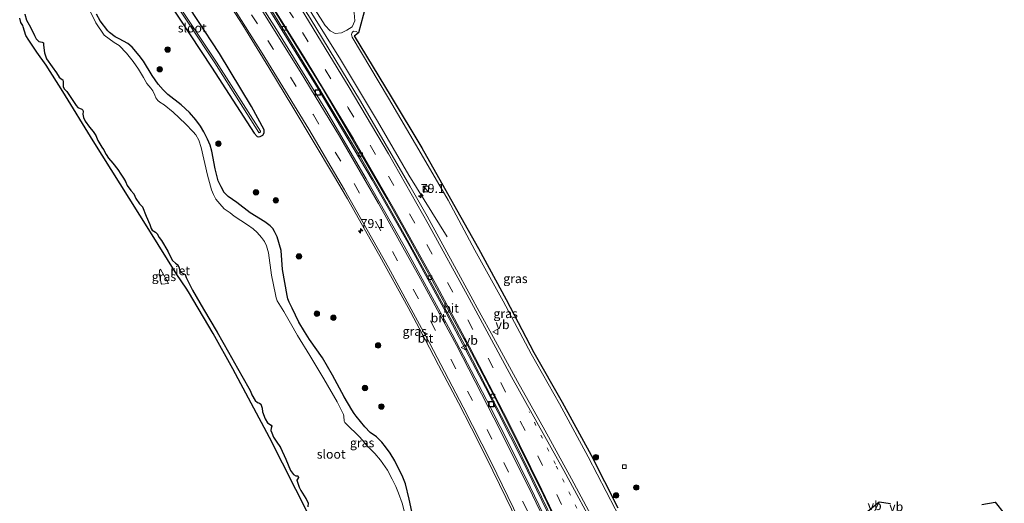
# Model space of a CAD drawing. Units: metres. Extents: x 31616 to 40000, y 387500 to 393752.
# Drawn here: x 32956 to 33229, y 392965 to 393099 of the extents above; entities that cross this region are included whole.
import ezdxf
from ezdxf.enums import TextEntityAlignment as Align

# ---------------------------------------------------------------- set-up
doc = ezdxf.new("R2010")
doc.units = ezdxf.units.M
doc.linetypes.add('VW-1-3_STREEP', pattern=[4, 1, -3])
doc.linetypes.add('VW-3-9_STREEP', pattern=[12, 3, -9])
doc.layers.get('0').update_dxf_attribs({"lineweight": 25})
for name, color, linetype, lineweight in [('B-ME-AM-KILOMETR-S-B1', 7, 'Continuous', 18), ('B-ME-BV-GELEIDECONSTRUCTIE-GELEIDERAIL-L-B1', 213, 'BV-GELEIDERAIL', 18), ('B-ME-GR-BOOM-S-B1', 93, 'Continuous', 18), ('B-ME-GW-INSTEEKWATERGANG-L-B1', 10, 'Continuous', 25), ('B-ME-GW-KRUINLIJN-L-B1', 93, 'Continuous', 18), ('B-ME-GW-TEENLIJN-L-B1', 93, 'Continuous', 18), ('B-ME-IE-GRASLAND-GV-B6', 93, 'Continuous', 18), ('B-ME-IE-INRICHTINGSELEMENT-S-B1', 253, 'Continuous', 18), ('B-ME-IE-RIET-GV-B6', 10, 'Continuous', 25), ('B-ME-KG-KADASTRAAL-OPNAMEDTMGRENS-L-B1', 10, 'Continuous', 25), ('B-ME-OG-WATER-GV-B6', 153, 'Continuous', 18), ('B-ME-VH-VERH_SOORT-BITUMEN-GV-B6', 8, 'IE-TERREINAFSCHEIDING-NATUURLIJK-HOUTWAL', 18), ('B-ME-VV-KOLK-S-B1', 8, 'Continuous', 18), ('B-ME-VW-MARKERING-13STREEP-045-L-B1', 255, 'VW-1-3_STREEP', 18), ('B-ME-VW-MARKERING-39STREEP-015-L-B1', 255, 'VW-3-9_STREEP', 18), ('B-ME-VW-MARKERING-STREEP-015-L-B1', 7, 'Continuous', 18), ('B-ME-VW-MEUBILAIR_WEGMEUBILAIR-VERKEERSBORD-S-B1', 8, 'Continuous', 18)]:
    doc.layers.add(name, color=color, linetype=linetype, lineweight=lineweight)
doc.styles.add('NLCS-ISO', font='NLCS-ISO.TTF')
doc.linetypes.add('BV-GELEIDERAIL', pattern='A,10,-3,[108,NLCS.SHX,S=1,R=0,X=0,Y=0],-3', length=16)
doc.linetypes.add('IE-TERREINAFSCHEIDING-NATUURLIJK-HOUTWAL', pattern='A,7,-1.5,[67,NLCS.SHX,S=0.75,R=45,X=0,Y=0],-1.5,7,-1.5,[70,NLCS.SHX,S=0.75,R=0,X=0,Y=0],-1.5', length=20)

# ---------------------------------------------------------------- blocks, each defined once
blk = doc.blocks.new('kast')
blk.add_line((-0.75, -0.75), (0.75, 0.75))
blk.add_lwpolyline([(-0.75, 0.75), (0.75, 0.75), (0.75, -0.75), (-0.75, -0.75)], close=True)
blk = doc.blocks.new('put')
for p, q in [((0.75, 0.75), (-0.75, 0.75)), ((-0.75, 0.75), (-0.75, -0.75)), ((0.75, -0.75), (0.75, 0.75)), ((-0.75, -0.75), (0.75, -0.75))]:
    blk.add_line(p, q)
blk.add_lwpolyline([(-0.625, 0.625), (0.625, 0.625), (0.625, -0.625), (-0.625, -0.625)], close=True)
blk = doc.blocks.new('verkeersbord')
for p, q in [((0, 0.75), (-0.75, -0.625)), ((0.75, -0.625), (0, 0.75)), ((-0.75, -0.625), (0.75, -0.625))]:
    blk.add_line(p, q)
blk = doc.blocks.new('boom')
blk.add_hatch(color=256).paths.add_polyline_path([(-0.75, 0, 1), (0.75, 0, 1)])
blk.add_circle((0, 0), 0.75)
blk = doc.blocks.new('hecto')
for p, q in [((0, 0.625), (-0.625, 0)), ((0, -0.625), (0, 0.625)), ((-0.625, 0), (0.625, 0)), ((0.625, 0), (0, -0.625))]:
    blk.add_line(p, q)
blk = doc.blocks.new('kolk')
blk.add_lwpolyline([(-0.5, -0.5), (0.5, -0.5), (0.5, 0.5), (-0.5, 0.5)], close=True)

msp = doc.modelspace()

# ---------------------------------------------------------------- linework, layer by layer
at = {"layer": 'B-ME-BV-GELEIDECONSTRUCTIE-GELEIDERAIL-L-B1'}
for points in [[(32996.8042, 393162.0754, 1.1907), (32998.8104, 393159.268, 1.155), (33009.331, 393143.891, 0.915), (33020.3154, 393127.223, 0.9837), (33033.2164, 393106.9695, 0.9466), (33045.113, 393087.748, 0.858), (33055.364, 393070.626, 0.804), (33064.064, 393055.653, 0.711), (33074.6604, 393038.5158, 0.0586)], [(32989.2344, 393156.0502, 1.0992), (32998.2233, 393143.0366, 1.0509), (33014.6539, 393118.4205, 0.8827), (33025.5707, 393101.3536, 0.7693), (33038.9749, 393079.5855, 0.6761), (33053.8817, 393054.3615, 0.6057), (33063.7915, 393036.9077, 0.5774), (33074.3163, 393017.6303, 0.575), (33085.4045, 392996.5331, 0.5665), (33095.7045, 392976.2242, 0.5792), (33104.8581, 392957.2872, 0.6006), (33115.5378, 392934.3166, 0.5998), (33124.9886, 392912.8922, 0.5822), (33132.6613, 392894.7984, 0.5918), (33140.9189, 392874.4702, 0.5796), (33143.0417, 392869.0021, 0.5816)]]:
    msp.add_polyline3d(points, dxfattribs=at)
at = {"layer": 'B-ME-GW-INSTEEKWATERGANG-L-B1'}
for points in [[(32994.609, 393107.961, -0.841), (33009.339, 393085.641, -0.86), (33021.2007, 393067.3382, -0.7643), (33022.0316, 393066.3613, -0.8131), (33022.3871, 393066.2619, -0.8131), (33022.861, 393066.3425, -0.8131), (33023.5709, 393066.7727, -0.7667), (33023.9278, 393067.3989, -0.7434), (33023.9141, 393068.1952, -0.7047), (33020.4016, 393074.7051, -0.5267), (33011.592, 393089.415, -0.425), (32999.214, 393108.366, -0.414)], [(33065.6751, 392958.8209, -1.057), (33064.184, 392965.672, -1.0647), (33063.1034, 392969.9694, -1.0802), (33062.394, 392971.8293, -1.0647), (33060.1468, 392976.3365, -1.0647), (33058.8597, 392978.5065, -1.026), (33057.6102, 392980.2504, -0.9486), (33056.609, 392981.4968, -0.9331), (33055.07, 392983.0215, -1.0183), (33053.3869, 392984.1863, -1.0415), (33051.8334, 392985.815, -1.0802), (33049.4544, 392988.7411, -1.0647), (33048.886, 392989.5255, -1.0725), (33048.2333, 392990.5451, -1.0725), (33046.18, 392994.1138, -1.0879), (33042.9428, 393000.1031, -1.0802), (33040.0896, 393004.8953, -1.026), (33036.5429, 393010.0144, -1.0492), (33035.1032, 393012.2167, -1.0879), (33033.5286, 393014.8541, -1.0957), (33031.765, 393018.6984, -1.0957), (33030.8929, 393020.3479, -1.0802), (33030.5206, 393021.311, -1.057), (33030.2899, 393022.2396, -1.0415), (33029.052, 393029.4099, -1.0415), (33028.6317, 393034.713, -1.0105), (33027.5462, 393038.5425, -0.9951), (33026.8476, 393040.0275, -0.9873), (33026.3434, 393040.8581, -0.9873), (33025.6294, 393041.5806, -0.9796), (33024.125, 393042.7238, -1.0105), (33020.0325, 393045.1433, -1.0492), (33016.3893, 393048.047, -1.026), (33013.9921, 393049.7317, -1.0338), (33012.9014, 393050.8594, -1.0338), (33012.008, 393052.3629, -1.026), (33011.2292, 393054.0293, -1.0338), (33010.3228, 393057.4335, -1.0183), (33009.4341, 393062.3083, -1.0105), (33008.9575, 393063.9545, -1.0338), (33008.2375, 393065.6661, -1.0802), (33007.1962, 393067.6417, -1.1034), (33006.2803, 393069.2028, -1.0647), (33005.0039, 393070.9697, -1.0802), (33003.285, 393073.0447, -1.0492), (33000.9513, 393075.1861, -1.0647), (32997.2089, 393078.0055, -1.0647), (32995.9254, 393079.3152, -1.0957), (32994.5287, 393080.9181, -1.0957), (32992.8618, 393083.3352, -1.0957), (32990.4631, 393087.3208, -1.1034), (32989.3023, 393088.8682, -1.1421), (32987.3301, 393091.1473, -1.1344), (32986.1866, 393092.1409, -1.1344), (32983.7641, 393093.4637, -1.1266), (32982.6064, 393094.0664, -1.1266), (32981.0815, 393095.2281, -1.1344), (32980.6076, 393095.6989, -1.1421), (32978.5172, 393098.5008, -1.1421), (32977.4303, 393100.2763, -1.0957)]]:
    msp.add_polyline3d(points, dxfattribs=at)
at = {"layer": 'B-ME-GW-KRUINLIJN-L-B1'}
msp.add_polyline3d([(33133.623, 392938.853, -0.278), (33128.321, 392949.318, -0.231), (33121.289, 392963.045, -0.283), (33113.788, 392977.432, -0.322), (33105.824, 392992.213, -0.404), (33097.996, 393006.005, -0.387), (33090.212, 393020.679, -0.354), (33082.409, 393034.833, -0.299), (33074.948, 393048.697, -0.31), (33066.836, 393062.651, -0.258), (33058.442, 393077, -0.247), (33048.357, 393093.921, -0.137), (33048.194, 393094.702, -0.087), (33048.315, 393095.263, -0.112), (33048.736, 393095.589, -0.106), (33049.441, 393095.503, -0.087), (33050.087, 393095.114, -0.099)], dxfattribs=at)
at = {"layer": 'B-ME-GW-TEENLIJN-L-B1'}
msp.add_polyline3d([(32997.688, 393162.779, 0.45), (32999.088, 393160.796, 0.443), (33011.825, 393142.421, 0.314), (33023.404, 393124.842, 0.236), (33035.361, 393105.951, 0.089), (33040.917, 393097.134, 0.03), (33042.243, 393095.681, 0.024), (33043.64, 393095, 0.002), (33045.38, 393095.168, -0.005), (33046.867, 393095.889, -0.004), (33048.392, 393096.799, -0.071), (33049.12, 393098.463, -0.014), (33048.894, 393100.7, -0.066), (33048.105, 393102.63, -0.089), (33036.258, 393121.845, -0.052), (33023.838, 393141.211, -0.004)], dxfattribs=at)
at = {"layer": 'B-ME-IE-GRASLAND-GV-B6'}
for points in [[(33097.718, 392969.162, -0.044), (33092.146, 392980.424, -0.014), (33086.674, 392991.354, -0.088), (33075.114, 393013.405, -0.046), (33062.812, 393036.05, -0.063), (33052.282, 393054.592, 0.013), (33041.014, 393073.732, 0.069), (33027.386, 393096.103, 0.129), (33017.379, 393111.884, 0.212)], [(32999.214, 393108.366, -0.414), (33011.592, 393089.415, -0.425), (33020.4016, 393074.7051, -0.5267), (33023.9141, 393068.1952, -0.7047), (33023.9278, 393067.3989, -0.7434), (33023.5709, 393066.7727, -0.7667), (33022.861, 393066.3425, -0.8131), (33022.3871, 393066.2619, -0.8131), (33022.0316, 393066.3613, -0.8131), (33021.2007, 393067.3382, -0.7643), (33009.339, 393085.641, -0.86), (32994.609, 393107.961, -0.841)], [(32994.609, 393107.961, -0.841), (33009.339, 393085.641, -0.86), (33021.2007, 393067.3382, -0.7643), (33022.0316, 393066.3613, -0.8131), (33022.3871, 393066.2619, -0.8131), (33022.861, 393066.3425, -0.8131), (33023.5709, 393066.7727, -0.7667), (33023.9278, 393067.3989, -0.7434), (33023.9141, 393068.1952, -0.7047), (33020.4016, 393074.7051, -0.5267), (33011.592, 393089.415, -0.425), (32999.214, 393108.366, -0.414)], [(32996.021, 393108.348, -1.487), (33010.275, 393086.849, -1.471), (33022.4455, 393067.5057, -1.396), (33022.5814, 393067.4222, -1.4007), (33022.7858, 393067.5132, -1.4031), (33022.9426, 393067.6837, -1.407), (33022.9419, 393067.8316, -1.41), (33010.7151, 393086.9989, -1.454), (32996.3228, 393108.7496, -1.497)], [(33011.325, 393107.795, 0.074), (33018.001, 393097.263, -0.017), (33025.288, 393085.49, -0.056), (33031.94, 393074.552, -0.174), (33043.169, 393055.664, -0.248), (33047.049, 393049.026, -0.186), (33053.317, 393037.833, -0.327), (33056.046, 393033.135, -0.183), (33063.933, 393018.933, -0.138), (33068.538, 393010.182, -0.229), (33072.279, 393002.932, -0.273), (33077.83, 392992.442, -0.26), (33081.486, 392985.379, -0.199), (33085.636, 392977.187, -0.2), (33091.001, 392966.216, -0.217), (33097.133, 392953.441, -0.219)], [(33048.894, 393100.7, -0.066), (33049.12, 393098.463, -0.014), (33048.392, 393096.799, -0.071), (33046.867, 393095.889, -0.004), (33045.38, 393095.168, -0.005), (33043.64, 393095, 0.002), (33042.243, 393095.681, 0.024), (33040.917, 393097.134, 0.03), (33035.361, 393105.951, 0.089)], [(33035.361, 393105.951, 0.089), (33040.917, 393097.134, 0.03), (33042.243, 393095.681, 0.024), (33043.64, 393095, 0.002), (33045.38, 393095.168, -0.005), (33046.867, 393095.889, -0.004), (33048.392, 393096.799, -0.071), (33049.12, 393098.463, -0.014), (33048.894, 393100.7, -0.066)], [(33064.3649, 392956.4256, -1.8), (33062.2548, 392964.5864, -1.8), (33061.2475, 392967.4244, -1.8), (33060.4721, 392969.2327, -1.8), (33059.4862, 392971.2873, -1.8), (33058.112, 392973.7229, -1.8), (33056.1881, 392976.5308, -1.8), (33054.6299, 392978.4022, -1.8), (33052.4592, 392980.6508, -1.8), (33051.7947, 392981.3273, -1.8), (33051.2914, 392981.9842, -1.8), (33050.1848, 392983.2337, -1.8), (33049.1912, 392984.2463, -1.8), (33047.9227, 392985.431, -1.8), (33046.2953, 392987.0191, -1.8), (33046.1394, 392987.3322, -1.8), (33046.0579, 392988.779, -1.8), (33045.9442, 392989.224, -1.8), (33044.1746, 392992.6916, -1.8), (33040.4693, 392999.1448, -1.8), (33036.6013, 393005.5667, -1.8), (33033.1852, 393011.1306, -1.8), (33031.2443, 393014.5821, -1.8), (33029.4445, 393017.7683, -1.8), (33027.5861, 393020.7292, -1.8), (33027.2479, 393021.6032, -1.8), (33027.0874, 393022.4893, -1.8), (33025.9894, 393027.8636, -1.8), (33025.1173, 393034.0751, -1.8), (33024.5904, 393036.0097, -1.8), (33024.0233, 393037.1939, -1.8), (33023.181, 393038.3754, -1.8), (33021.9887, 393039.7366, -1.8), (33020.8669, 393040.7345, -1.8), (33019.2878, 393041.8857, -1.8), (33015.6628, 393044.2157, -1.8), (33014.5658, 393045.2016, -1.8), (33012.9074, 393046.3261, -1.8), (33011.6459, 393047.6964, -1.8), (33010.5972, 393048.956, -1.8), (33009.8921, 393050.271, -1.8), (33009.3754, 393051.5437, -1.8), (33008.2328, 393055.6097, -1.8), (33006.5269, 393063.3362, -1.8), (33005.815, 393065.3251, -1.8), (33004.9952, 393066.826, -1.8), (33004.2929, 393067.6914, -1.8), (33002.0981, 393069.8711, -1.8), (32998.756, 393073.1506, -1.8), (32996.1798, 393075.1494, -1.8), (32995.0198, 393075.9092, -1.8), (32994.4572, 393076.4022, -1.8), (32993.8785, 393077.0946, -1.8), (32993.6262, 393077.8447, -1.8), (32993.057, 393079.0397, -1.8), (32992.4817, 393079.7722, -1.8), (32991.4279, 393081.0871, -1.8), (32990.5211, 393082.7174, -1.8), (32989.0863, 393085.0107, -1.8), (32987.5944, 393087.1634, -1.8), (32985.7462, 393089.5284, -1.8), (32983.7698, 393091.6548, -1.8), (32982.3587, 393092.4615, -1.8), (32980.9509, 393093.4546, -1.8), (32979.5848, 393094.523, -1.8), (32977.319, 393097.943, -1.8), (32974.696, 393103.165, -1.8)], [(33052.024, 393102.365, 0.161), (33050.087, 393095.114, -0.099), (33049.441, 393095.503, -0.087), (33048.736, 393095.589, -0.106), (33048.315, 393095.263, -0.112), (33048.194, 393094.702, -0.087), (33048.357, 393093.921, -0.137), (33058.442, 393077, -0.247), (33066.836, 393062.651, -0.258), (33074.948, 393048.697, -0.31), (33082.409, 393034.833, -0.299), (33090.212, 393020.679, -0.354), (33097.996, 393006.005, -0.387), (33105.824, 392992.213, -0.404), (33113.788, 392977.432, -0.322), (33121.289, 392963.045, -0.283)], [(32977.4303, 393100.2763, -1.0957), (32978.5172, 393098.5008, -1.1421), (32980.6076, 393095.6989, -1.1421), (32981.0815, 393095.2281, -1.1344), (32982.6064, 393094.0664, -1.1266), (32983.7641, 393093.4637, -1.1266), (32986.1866, 393092.1409, -1.1344), (32987.3301, 393091.1473, -1.1344), (32989.3023, 393088.8682, -1.1421), (32990.4631, 393087.3208, -1.1034), (32992.8618, 393083.3352, -1.0957), (32994.5287, 393080.9181, -1.0957), (32995.9254, 393079.3152, -1.0957), (32997.2089, 393078.0055, -1.0647), (33000.9513, 393075.1861, -1.0647), (33003.285, 393073.0447, -1.0492), (33005.0039, 393070.9697, -1.0802), (33006.2803, 393069.2028, -1.0647), (33007.1962, 393067.6417, -1.1034), (33008.2375, 393065.6661, -1.0802), (33008.9575, 393063.9545, -1.0338), (33009.4341, 393062.3083, -1.0105), (33010.3228, 393057.4335, -1.0183), (33011.2292, 393054.0293, -1.0338), (33012.008, 393052.3629, -1.026), (33012.9014, 393050.8594, -1.0338), (33013.9921, 393049.7317, -1.0338), (33016.3893, 393048.047, -1.026), (33020.0325, 393045.1433, -1.0492), (33024.125, 393042.7238, -1.0105), (33025.6294, 393041.5806, -0.9796), (33026.3434, 393040.8581, -0.9873), (33026.8476, 393040.0275, -0.9873), (33027.5462, 393038.5425, -0.9951), (33028.6317, 393034.713, -1.0105), (33029.052, 393029.4099, -1.0415), (33030.2899, 393022.2396, -1.0415), (33030.5206, 393021.311, -1.057), (33030.8929, 393020.3479, -1.0802), (33031.765, 393018.6984, -1.0957), (33033.5286, 393014.8541, -1.0957), (33035.1032, 393012.2167, -1.0879), (33036.5429, 393010.0144, -1.0492), (33040.0896, 393004.8953, -1.026), (33042.9428, 393000.1031, -1.0802), (33046.18, 392994.1138, -1.0879), (33048.2333, 392990.5451, -1.0725), (33048.886, 392989.5255, -1.0725), (33049.4544, 392988.7411, -1.0647), (33051.8334, 392985.815, -1.0802), (33053.3869, 392984.1863, -1.0415), (33055.07, 392983.0215, -1.0183), (33056.609, 392981.4968, -0.9331), (33057.6102, 392980.2504, -0.9486), (33058.8597, 392978.5065, -1.026), (33060.1468, 392976.3365, -1.0647), (33062.394, 392971.8293, -1.0647), (33063.1034, 392969.9694, -1.0802), (33064.184, 392965.672, -1.0647), (33065.6751, 392958.8209, -1.057)], [(33065.6751, 392958.8209, -1.057), (33064.184, 392965.672, -1.0647), (33063.1034, 392969.9694, -1.0802), (33062.394, 392971.8293, -1.0647), (33060.1468, 392976.3365, -1.0647), (33058.8597, 392978.5065, -1.026), (33057.6102, 392980.2504, -0.9486), (33056.609, 392981.4968, -0.9331), (33055.07, 392983.0215, -1.0183), (33053.3869, 392984.1863, -1.0415), (33051.8334, 392985.815, -1.0802), (33049.4544, 392988.7411, -1.0647), (33048.886, 392989.5255, -1.0725), (33048.2333, 392990.5451, -1.0725), (33046.18, 392994.1138, -1.0879), (33042.9428, 393000.1031, -1.0802), (33040.0896, 393004.8953, -1.026), (33036.5429, 393010.0144, -1.0492), (33035.1032, 393012.2167, -1.0879), (33033.5286, 393014.8541, -1.0957), (33031.765, 393018.6984, -1.0957), (33030.8929, 393020.3479, -1.0802), (33030.5206, 393021.311, -1.057), (33030.2899, 393022.2396, -1.0415), (33029.052, 393029.4099, -1.0415), (33028.6317, 393034.713, -1.0105), (33027.5462, 393038.5425, -0.9951), (33026.8476, 393040.0275, -0.9873), (33026.3434, 393040.8581, -0.9873), (33025.6294, 393041.5806, -0.9796), (33024.125, 393042.7238, -1.0105), (33020.0325, 393045.1433, -1.0492), (33016.3893, 393048.047, -1.026), (33013.9921, 393049.7317, -1.0338), (33012.9014, 393050.8594, -1.0338), (33012.008, 393052.3629, -1.026), (33011.2292, 393054.0293, -1.0338), (33010.3228, 393057.4335, -1.0183), (33009.4341, 393062.3083, -1.0105), (33008.9575, 393063.9545, -1.0338), (33008.2375, 393065.6661, -1.0802), (33007.1962, 393067.6417, -1.1034), (33006.2803, 393069.2028, -1.0647), (33005.0039, 393070.9697, -1.0802), (33003.285, 393073.0447, -1.0492), (33000.9513, 393075.1861, -1.0647), (32997.2089, 393078.0055, -1.0647), (32995.9254, 393079.3152, -1.0957), (32994.5287, 393080.9181, -1.0957), (32992.8618, 393083.3352, -1.0957), (32990.4631, 393087.3208, -1.1034), (32989.3023, 393088.8682, -1.1421), (32987.3301, 393091.1473, -1.1344), (32986.1866, 393092.1409, -1.1344), (32983.7641, 393093.4637, -1.1266), (32982.6064, 393094.0664, -1.1266), (32981.0815, 393095.2281, -1.1344), (32980.6076, 393095.6989, -1.1421), (32978.5172, 393098.5008, -1.1421), (32977.4303, 393100.2763, -1.0957)], [(33025.844, 393101.665, 0.171), (33038.395, 393081.083, -0.017), (33050.701, 393060.657, 0.008), (33057.539, 393048.621, 0.009), (33061.862, 393040.959, -0.087), (33070.167, 393025.954, -0.115), (33077.336, 393012.762, -0.102), (33079.851, 393007.87, -0.078), (33087.225, 392993.657, -0.107), (33093.633, 392981.125, -0.118), (33100.862, 392966.389, -0.101), (33107.666, 392952.255, -0.102)], [(33116.581, 392957.581, 0.192), (33109.178, 392971.387, 0.173), (33101.781, 392984.843, 0.132), (33094.228, 392998.347, 0.109), (33086.975, 393011.616, 0.096), (33084.161, 393016.8, 0.103), (33077.336, 393029.379, 0.112), (33069.124, 393044.262, 0.099), (33064.321, 393052.722, 0.119), (33050.647, 393076.215, 0.157), (33036.677, 393099.213, 0.182)], [(33121.289, 392963.045, -0.283), (33113.788, 392977.432, -0.322), (33105.824, 392992.213, -0.404), (33097.996, 393006.005, -0.387), (33090.212, 393020.679, -0.354), (33082.409, 393034.833, -0.299), (33074.948, 393048.697, -0.31), (33066.836, 393062.651, -0.258), (33058.442, 393077, -0.247), (33048.357, 393093.921, -0.137), (33048.194, 393094.702, -0.087), (33048.315, 393095.263, -0.112), (33048.736, 393095.589, -0.106), (33049.441, 393095.503, -0.087), (33050.087, 393095.114, -0.099)], [(33050.087, 393095.114, -0.099), (33049.148, 393094.423, -0.407), (33048.948, 393094.267, -0.431), (33059.156, 393077.423, -0.583), (33067.65, 393063.213, -0.613), (33075.668, 393049.09, -0.665), (33083.347, 393035.302, -0.692), (33091.083, 393021.095, -0.729), (33098.773, 393006.401, -0.72), (33106.601, 392992.652, -0.835), (33114.621, 392977.928, -0.799), (33122.057, 392963.341, -0.642)], [(32997.461, 393025.6136, -0.8374), (32995.593, 393025.424, -0.7933), (32995.413, 393025.581, -0.7933), (32995.009, 393027.544, -0.8182), (32994.866, 393027.893, -0.7886), (32994.945, 393028.991, -0.8365), (32994.906, 393029.2, -0.8365), (32995.2217, 393029.5707, -0.8445), (32997.461, 393025.6136, -0.8374)], [(33103.772, 392956.627, -0.024), (33097.718, 392969.162, -0.044)], [(33187.304, 392959.064, -0.008), (33194.523, 392964.976, -0.212), (33192.446, 392960.831, -0.059), (33192.241, 392960.411, -0.046), (33191.919, 392959.927, -0.042), (33191.564, 392959.61, -0.035), (33191.147, 392959.487, -0.025), (33187.304, 392959.064, -0.008)]]:
    msp.add_polyline3d(points, dxfattribs=at)
at = {"layer": 'B-ME-IE-RIET-GV-B6'}
for points in [[(32957.613, 393100.2859, -1.8), (32958.0431, 393098.6475, -1.8), (32959.1736, 393096.7342, -1.8), (32960.2377, 393094.4085, -1.8), (32960.7544, 393093.4846, -1.8), (32961.4508, 393092.7362, -1.8), (32962.3459, 393092.589, -1.8), (32962.7227, 393092.3864, -1.8), (32962.7868, 393091.6786, -1.8), (32963.0496, 393089.5971, -1.8), (32963.5999, 393087.9482, -1.8), (32965.2094, 393085.7114, -1.8), (32966.3356, 393083.9942, -1.8), (32967.0621, 393082.8296, -1.8), (32967.6791, 393082.3753, -1.8), (32968.1214, 393082.0672, -1.8), (32968.2535, 393081.502, -1.8), (32968.2388, 393080.1263, -1.8), (32968.5579, 393079.4961, -1.8), (32969.2713, 393078.8635, -1.8), (32971.8126, 393075.0124, -1.8), (32972.2741, 393074.4604, -1.8), (32973.3652, 393073.9405, -1.8), (32973.6745, 393073.6797, -1.8), (32973.7492, 393073.2947, -1.8), (32973.6495, 393072.5608, -1.8), (32973.8249, 393071.627, -1.8), (32974.3498, 393070.6316, -1.8), (32975.562, 393068.9929, -1.8), (32976.509, 393067.7361, -1.8), (32977.3052, 393066.647, -1.8), (32977.8205, 393065.2952, -1.8), (32978.9054, 393063.3843, -1.8), (32979.4348, 393062.7723, -1.8), (32980.1435, 393061.3512, -1.8), (32980.7886, 393060.3453, -1.8), (32982.0276, 393059.0044, -1.8), (32983.3441, 393057.234, -1.8), (32984.194, 393055.8683, -1.8), (32984.9722, 393054.8432, -1.8), (32985.4746, 393053.8772, -1.8), (32985.9878, 393052.7388, -1.8), (32987.0055, 393051.3494, -1.8), (32987.7942, 393050.4445, -1.8), (32988.3911, 393049.1648, -1.8), (32989.3888, 393047.704, -1.8), (32990.2046, 393046.8043, -1.8), (32991.238, 393044.2307, -1.8), (32992.2589, 393041.9248, -1.8), (32992.6372, 393040.8728, -1.8), (32992.9005, 393040.3274, -1.8), (32993.7792, 393039.8001, -1.8), (32994.2792, 393039.3681, -1.8), (32994.8309, 393038.3216, -1.8), (32995.4966, 393037.4997, -1.8), (32997.2241, 393034.5093, -1.8), (32998.0916, 393032.8207, -1.8), (32998.5132, 393031.9515, -1.8), (32999.3883, 393031.1815, -1.8), (32999.9707, 393030.7317, -1.8), (33000.4067, 393029.9048, -1.8), (33000.4668, 393029.275, -1.8), (33000.8046, 393028.6934, -1.8), (33001.5262, 393028.3381, -1.8), (33002.0024, 393028.0872, -1.8), (33002.3431, 393027.2586, -1.8), (33004.1139, 393023.7252, -1.8), (33007.124, 393018.486, -1.8), (33010.9219, 393012.1068, -1.8), (33014.0974, 393006.536, -1.8), (33016.5735, 393002.0569, -1.8), (33019.6662, 392996.5657, -1.8), (33020.2114, 392995.72, -1.8), (33020.5017, 392994.679, -1.8), (33021.4919, 392993.0696, -1.8), (33022.1444, 392992.5145, -1.8), (33022.7074, 392992.336, -1.8), (33022.9864, 392992.114, -1.8), (33023.4265, 392990.9668, -1.8), (33023.4962, 392989.9903, -1.8), (33024.2278, 392987.9711, -1.8), (33024.8709, 392986.8798, -1.8), (33025.9333, 392986.2405, -1.8), (33026.1056, 392985.9586, -1.8), (33025.8852, 392985.4381, -1.8), (33025.7732, 392984.7922, -1.8), (33026.0703, 392984.0956, -1.8), (33026.5014, 392982.9073, -1.8), (33027.2755, 392981.8076, -1.8), (33028.4421, 392980.0127, -1.8), (33029.9951, 392976.8522, -1.8), (33031.2987, 392973.6436, -1.8), (33032.1291, 392972.5434, -1.8), (33032.7756, 392972.2235, -1.8), (33033.2496, 392972.1572, -1.8), (33033.5205, 392971.7143, -1.8), (33033.1619, 392971.2684, -1.8), (33032.971, 392970.9448, -1.8), (33033.1622, 392970.4191, -1.8), (33033.6567, 392969.018, -1.8), (33034.1224, 392968.1177, -1.8), (33035.5375, 392965.9375, -1.8), (33036.1241, 392964.6722, -1.8), (33036.0741, 392963.6164, -1.8)], [(33036.347, 392961.2502, -1.8), (33025.4602, 392982.8727, -1.8), (33015.2901, 393001.8715, -1.8), (33009.7854, 393011.6638, -1.8), (33002.9837, 393023.2414, -1.8), (33002.3396, 393024.2419, -1.8), (32999.7321, 393028.0858, -1.8), (32991.949, 393040.576, -1.8), (32984.0235, 393053.1905, -1.8), (32976.5409, 393065.2044, -1.8), (32968.1476, 393078.8305, -1.8), (32963.4936, 393086.1207, -1.8), (32960.936, 393089.7942, -1.8), (32958.6611, 393093.0836, -1.8), (32957.8968, 393094.4434, -1.8), (32957.4595, 393095.5965, -1.8), (32957.1276, 393096.815, -1.8), (32956.9921, 393097.1657, -1.8), (32956.434, 393098.0422, -1.8), (32956.1595, 393099.255, -1.8)]]:
    msp.add_polyline3d(points, dxfattribs=at)
at = {"layer": 'B-ME-KG-KADASTRAAL-OPNAMEDTMGRENS-L-B1'}
for points in [[(33052.024, 393102.365, 0.161), (33050.087, 393095.114, -0.099), (33049.148, 393094.423, -0.407), (33048.948, 393094.267, -0.431), (33059.156, 393077.423, -0.583), (33067.65, 393063.213, -0.613), (33075.668, 393049.09, -0.665), (33083.347, 393035.302, -0.692), (33091.083, 393021.095, -0.729), (33098.773, 393006.401, -0.72), (33106.601, 392992.652, -0.835), (33114.621, 392977.928, -0.799), (33122.057, 392963.341, -0.642)], [(33052.024, 393102.365, 0.161), (33050.087, 393095.114, -0.099), (33049.148, 393094.423, -0.407), (33048.948, 393094.267, -0.431), (33059.156, 393077.423, -0.583), (33067.65, 393063.213, -0.613), (33075.668, 393049.09, -0.665), (33083.347, 393035.302, -0.692), (33091.083, 393021.095, -0.729), (33098.773, 393006.401, -0.72), (33106.601, 392992.652, -0.835), (33114.621, 392977.928, -0.799), (33122.057, 392963.341, -0.642)], [(33036.347, 392961.2502, -1.8), (33025.4602, 392982.8727, -1.8), (33015.2901, 393001.8715, -1.8), (33009.7854, 393011.6638, -1.8), (33002.9837, 393023.2414, -1.8), (33002.3396, 393024.2419, -1.8), (32999.7321, 393028.0858, -1.8), (32991.949, 393040.576, -1.8), (32984.0235, 393053.1905, -1.8), (32976.5409, 393065.2044, -1.8), (32968.1476, 393078.8305, -1.8), (32963.4936, 393086.1207, -1.8), (32960.936, 393089.7942, -1.8), (32958.6611, 393093.0836, -1.8), (32957.8968, 393094.4434, -1.8), (32957.4595, 393095.5965, -1.8), (32957.1276, 393096.815, -1.8), (32956.9921, 393097.1657, -1.8), (32956.434, 393098.0422, -1.8), (32956.1595, 393099.255, -1.8)], [(33036.347, 392961.2502, -1.8), (33025.4602, 392982.8727, -1.8), (33015.2901, 393001.8715, -1.8), (33009.7854, 393011.6638, -1.8), (33002.9837, 393023.2414, -1.8), (33002.3396, 393024.2419, -1.8), (32999.7321, 393028.0858, -1.8), (32991.949, 393040.576, -1.8), (32984.0235, 393053.1905, -1.8), (32976.5409, 393065.2044, -1.8), (32968.1476, 393078.8305, -1.8), (32963.4936, 393086.1207, -1.8), (32960.936, 393089.7942, -1.8), (32958.6611, 393093.0836, -1.8), (32957.8968, 393094.4434, -1.8), (32957.4595, 393095.5965, -1.8), (32957.1276, 393096.815, -1.8), (32956.9921, 393097.1657, -1.8), (32956.434, 393098.0422, -1.8), (32956.1595, 393099.255, -1.8)], [(33187.304, 392959.064, -0.008), (33194.523, 392964.976, -0.212), (33197.642, 392964.544, -0.172)], [(33187.304, 392959.064, -0.008), (33194.523, 392964.976, -0.212), (33197.642, 392964.544, -0.172)], [(33222.958, 392964.221, -0.07), (33226.685, 392964.889, -0.019), (33229.206, 392961.768, 0.058)], [(33222.958, 392964.221, -0.07), (33226.685, 392964.889, -0.019), (33229.206, 392961.768, 0.058)]]:
    msp.add_polyline3d(points, dxfattribs=at)
at = {"layer": 'B-ME-OG-WATER-GV-B6'}
for points in [[(32985.018, 393125.295, -1.597), (32996.3228, 393108.7496, -1.497), (33010.7151, 393086.9989, -1.454), (33022.9419, 393067.8316, -1.41), (33022.9426, 393067.6837, -1.407), (33022.7858, 393067.5132, -1.4031), (33022.5814, 393067.4222, -1.4007), (33022.4455, 393067.5057, -1.396), (33010.275, 393086.849, -1.471), (32996.021, 393108.348, -1.487), (32984.572, 393125.049, -1.607), (32985.018, 393125.295, -1.597)], [(32974.696, 393103.165, -1.8), (32977.319, 393097.943, -1.8), (32979.5848, 393094.523, -1.8), (32980.9509, 393093.4546, -1.8), (32982.3587, 393092.4615, -1.8), (32983.7698, 393091.6548, -1.8), (32985.7462, 393089.5284, -1.8), (32987.5944, 393087.1634, -1.8), (32989.0863, 393085.0107, -1.8), (32990.5211, 393082.7174, -1.8), (32991.4279, 393081.0871, -1.8), (32992.4817, 393079.7722, -1.8), (32993.057, 393079.0397, -1.8), (32993.6262, 393077.8447, -1.8), (32993.8785, 393077.0946, -1.8), (32994.4572, 393076.4022, -1.8), (32995.0198, 393075.9092, -1.8), (32996.1798, 393075.1494, -1.8), (32998.756, 393073.1506, -1.8), (33002.0981, 393069.8711, -1.8), (33004.2929, 393067.6914, -1.8), (33004.9952, 393066.826, -1.8), (33005.815, 393065.3251, -1.8), (33006.5269, 393063.3362, -1.8), (33008.2328, 393055.6097, -1.8), (33009.3754, 393051.5437, -1.8), (33009.8921, 393050.271, -1.8), (33010.5972, 393048.956, -1.8), (33011.6459, 393047.6964, -1.8), (33012.9074, 393046.3261, -1.8), (33014.5658, 393045.2016, -1.8), (33015.6628, 393044.2157, -1.8), (33019.2878, 393041.8857, -1.8), (33020.8669, 393040.7345, -1.8), (33021.9887, 393039.7366, -1.8), (33023.181, 393038.3754, -1.8), (33024.0233, 393037.1939, -1.8), (33024.5904, 393036.0097, -1.8), (33025.1173, 393034.0751, -1.8), (33025.9894, 393027.8636, -1.8), (33027.0874, 393022.4893, -1.8), (33027.2479, 393021.6032, -1.8), (33027.5861, 393020.7292, -1.8), (33029.4445, 393017.7683, -1.8), (33031.2443, 393014.5821, -1.8), (33033.1852, 393011.1306, -1.8), (33036.6013, 393005.5667, -1.8), (33040.4693, 392999.1448, -1.8), (33044.1746, 392992.6916, -1.8), (33045.9442, 392989.224, -1.8), (33046.0579, 392988.779, -1.8), (33046.1394, 392987.3322, -1.8), (33046.2953, 392987.0191, -1.8), (33047.9227, 392985.431, -1.8), (33049.1912, 392984.2463, -1.8), (33050.1848, 392983.2337, -1.8), (33051.2914, 392981.9842, -1.8), (33051.7947, 392981.3273, -1.8), (33052.4592, 392980.6508, -1.8), (33054.6299, 392978.4022, -1.8), (33056.1881, 392976.5308, -1.8), (33058.112, 392973.7229, -1.8), (33059.4862, 392971.2873, -1.8), (33060.4721, 392969.2327, -1.8), (33061.2475, 392967.4244, -1.8), (33062.2548, 392964.5864, -1.8), (33064.3649, 392956.4256, -1.8)], [(33036.0741, 392963.6164, -1.8), (33036.1241, 392964.6722, -1.8), (33035.5375, 392965.9375, -1.8), (33034.1224, 392968.1177, -1.8), (33033.6567, 392969.018, -1.8), (33033.1622, 392970.4191, -1.8), (33032.971, 392970.9448, -1.8), (33033.1619, 392971.2684, -1.8), (33033.5205, 392971.7143, -1.8), (33033.2496, 392972.1572, -1.8), (33032.7756, 392972.2235, -1.8), (33032.1291, 392972.5434, -1.8), (33031.2987, 392973.6436, -1.8), (33029.9951, 392976.8522, -1.8), (33028.4421, 392980.0127, -1.8), (33027.2755, 392981.8076, -1.8), (33026.5014, 392982.9073, -1.8), (33026.0703, 392984.0956, -1.8), (33025.7732, 392984.7922, -1.8), (33025.8852, 392985.4381, -1.8), (33026.1056, 392985.9586, -1.8), (33025.9333, 392986.2405, -1.8), (33024.8709, 392986.8798, -1.8), (33024.2278, 392987.9711, -1.8), (33023.4962, 392989.9903, -1.8), (33023.4265, 392990.9668, -1.8), (33022.9864, 392992.114, -1.8), (33022.7074, 392992.336, -1.8), (33022.1444, 392992.5145, -1.8), (33021.4919, 392993.0696, -1.8), (33020.5017, 392994.679, -1.8), (33020.2114, 392995.72, -1.8), (33019.6662, 392996.5657, -1.8), (33016.5735, 393002.0569, -1.8), (33014.0974, 393006.536, -1.8), (33010.9219, 393012.1068, -1.8), (33007.124, 393018.486, -1.8), (33004.1139, 393023.7252, -1.8), (33002.3431, 393027.2586, -1.8), (33002.0024, 393028.0872, -1.8), (33001.5262, 393028.3381, -1.8), (33000.8046, 393028.6934, -1.8), (33000.4668, 393029.275, -1.8), (33000.4067, 393029.9048, -1.8), (32999.9707, 393030.7317, -1.8), (32999.3883, 393031.1815, -1.8), (32998.5132, 393031.9515, -1.8), (32998.0916, 393032.8207, -1.8), (32997.2241, 393034.5093, -1.8), (32995.4966, 393037.4997, -1.8), (32994.8309, 393038.3216, -1.8), (32994.2792, 393039.3681, -1.8), (32993.7792, 393039.8001, -1.8), (32992.9005, 393040.3274, -1.8), (32992.6372, 393040.8728, -1.8), (32992.2589, 393041.9248, -1.8), (32991.238, 393044.2307, -1.8), (32990.2046, 393046.8043, -1.8), (32989.3888, 393047.704, -1.8), (32988.3911, 393049.1648, -1.8), (32987.7942, 393050.4445, -1.8), (32987.0055, 393051.3494, -1.8), (32985.9878, 393052.7388, -1.8), (32985.4746, 393053.8772, -1.8), (32984.9722, 393054.8432, -1.8), (32984.194, 393055.8683, -1.8), (32983.3441, 393057.234, -1.8), (32982.0276, 393059.0044, -1.8), (32980.7886, 393060.3453, -1.8), (32980.1435, 393061.3512, -1.8), (32979.4348, 393062.7723, -1.8), (32978.9054, 393063.3843, -1.8), (32977.8205, 393065.2952, -1.8), (32977.3052, 393066.647, -1.8), (32976.509, 393067.7361, -1.8), (32975.562, 393068.9929, -1.8), (32974.3498, 393070.6316, -1.8), (32973.8249, 393071.627, -1.8), (32973.6495, 393072.5608, -1.8), (32973.7492, 393073.2947, -1.8), (32973.6745, 393073.6797, -1.8), (32973.3652, 393073.9405, -1.8), (32972.2741, 393074.4604, -1.8), (32971.8126, 393075.0124, -1.8), (32969.2713, 393078.8635, -1.8), (32968.5579, 393079.4961, -1.8), (32968.2388, 393080.1263, -1.8), (32968.2535, 393081.502, -1.8), (32968.1214, 393082.0672, -1.8), (32967.6791, 393082.3753, -1.8), (32967.0621, 393082.8296, -1.8), (32966.3356, 393083.9942, -1.8), (32965.2094, 393085.7114, -1.8), (32963.5999, 393087.9482, -1.8), (32963.0496, 393089.5971, -1.8), (32962.7868, 393091.6786, -1.8), (32962.7227, 393092.3864, -1.8), (32962.3459, 393092.589, -1.8), (32961.4508, 393092.7362, -1.8), (32960.7544, 393093.4846, -1.8), (32960.2377, 393094.4085, -1.8), (32959.1736, 393096.7342, -1.8), (32958.0431, 393098.6475, -1.8), (32957.613, 393100.2859, -1.8)]]:
    msp.add_polyline3d(points, dxfattribs=at)
at = {"layer": 'B-ME-VH-VERH_SOORT-BITUMEN-GV-B6'}
for points in [[(33108.27, 392952.467, -0.064), (33101.403, 392966.809, -0.07), (33094.192, 392981.448, -0.082), (33087.703, 392994.268, -0.087), (33080.429, 393008.261, -0.08), (33077.846, 393013.031, -0.094), (33070.565, 393026.53, -0.085), (33062.507, 393041.099, -0.075), (33057.948, 393049.127, -0.072), (33050.96, 393061.304, -0.032), (33040.096, 393079.787, 0.063), (33025.985, 393102.588, 0.168), (33011.634, 393124.615, 0.252), (32997.613, 393145.601, 0.376), (32989.902, 393156.582, 0.415), (32995.658, 393161.163, 0.641), (33006.546, 393145.557, 0.525), (33020.215, 393125.111, 0.393), (33036.677, 393099.213, 0.182), (33050.647, 393076.215, 0.157), (33064.321, 393052.722, 0.119), (33069.124, 393044.262, 0.099), (33077.336, 393029.379, 0.112), (33084.161, 393016.8, 0.103)], [(33017.379, 393111.884, 0.212), (33027.386, 393096.103, 0.129), (33041.014, 393073.732, 0.069), (33052.282, 393054.592, 0.013), (33062.812, 393036.05, -0.063), (33075.114, 393013.405, -0.046), (33086.674, 392991.354, -0.088), (33092.146, 392980.424, -0.014), (33097.718, 392969.162, -0.044), (33103.772, 392956.627, -0.024)], [(33097.133, 392953.441, -0.219), (33091.001, 392966.216, -0.217), (33085.636, 392977.187, -0.2), (33081.486, 392985.379, -0.199), (33077.83, 392992.442, -0.26), (33072.279, 393002.932, -0.273), (33068.538, 393010.182, -0.229), (33063.933, 393018.933, -0.138), (33056.046, 393033.135, -0.183), (33053.317, 393037.833, -0.327), (33047.049, 393049.026, -0.186), (33043.169, 393055.664, -0.248), (33031.94, 393074.552, -0.174), (33025.288, 393085.49, -0.056), (33018.001, 393097.263, -0.017), (33011.325, 393107.795, 0.074)], [(33025.985, 393102.588, 0.168), (33040.096, 393079.787, 0.063), (33050.96, 393061.304, -0.032), (33057.948, 393049.127, -0.072), (33062.507, 393041.099, -0.075), (33070.565, 393026.53, -0.085), (33077.846, 393013.031, -0.094), (33080.429, 393008.261, -0.08), (33087.703, 392994.268, -0.087), (33094.192, 392981.448, -0.082), (33101.403, 392966.809, -0.07), (33108.27, 392952.467, -0.064)], [(33107.666, 392952.255, -0.102), (33100.862, 392966.389, -0.101), (33093.633, 392981.125, -0.118), (33087.225, 392993.657, -0.107), (33079.851, 393007.87, -0.078), (33077.336, 393012.762, -0.102), (33070.167, 393025.954, -0.115), (33061.862, 393040.959, -0.087), (33057.539, 393048.621, 0.009), (33050.701, 393060.657, 0.008), (33038.395, 393081.083, -0.017), (33025.844, 393101.665, 0.171)], [(33084.161, 393016.8, 0.103), (33086.975, 393011.616, 0.096), (33094.228, 392998.347, 0.109), (33101.781, 392984.843, 0.132), (33109.178, 392971.387, 0.173), (33116.581, 392957.581, 0.192)], [(33192.446, 392960.831, -0.059), (33194.523, 392964.976, -0.212), (33197.642, 392964.544, -0.172)], [(33222.958, 392964.221, -0.07), (33226.685, 392964.889, -0.019), (33229.206, 392961.768, 0.058)]]:
    msp.add_polyline3d(points, dxfattribs=at)
at = {"layer": 'B-ME-VW-MARKERING-13STREEP-045-L-B1'}
msp.add_polyline3d([(33147.8643, 392878.2847, 0.0806), (33139.5159, 392898.8042, 0.072), (33132.1295, 392916.0917, 0.0834), (33122.7154, 392937.295, 0.1059), (33112.3609, 392959.6089, 0.096), (33104.705, 392975.4558, 0.0903), (33097.4647, 392989.9278, 0.0934)], dxfattribs=at)
at = {"layer": 'B-ME-VW-MARKERING-39STREEP-015-L-B1'}
for points in [[(32992.7075, 393158.8148, 0.5469), (32999.6683, 393148.8221, 0.5078), (33012.3069, 393130.0873, 0.3853), (33024.0837, 393111.9811, 0.2613), (33034.6199, 393095.2179, 0.1723), (33047.2854, 393074.3633, 0.0926), (33058.4001, 393055.3782, 0.0352), (33069.1034, 393036.3875, 0.0185), (33080.4609, 393015.4732, 0.0117), (33089.5608, 392998.1144, 0.0261), (33099.8537, 392977.7706, 0.0062), (33108.5065, 392959.962, 0.023), (33117.6376, 392940.3878, 0.0181), (33126.5684, 392920.5018, 0.001), (33135.0626, 392900.8604, 0.0015), (33143.8652, 392879.3959, -0.0196), (33145.825, 392874.402, -0.0196)], [(32985.3718, 393152.9761, 0.3972), (32989.7511, 393146.7161, 0.3717), (33002.2022, 393128.3373, 0.2506), (33014.033, 393110.2663, 0.1277), (33024.9567, 393093.0382, 0.0388), (33037.5917, 393072.3992, -0.0537), (33048.8741, 393053.2807, -0.1028), (33059.5288, 393034.4922, -0.1349), (33070.0827, 393015.1897, -0.1289), (33080.3387, 392995.7274, -0.1308), (33090.3793, 392975.9286, -0.1392), (33100.179, 392955.7868, -0.1388), (33110.8748, 392932.7493, -0.1392), (33119.7521, 392912.8394, -0.1463), (33127.7807, 392894.0864, -0.1553), (33136.0293, 392873.908, -0.1736), (33140.0971, 392863.4974, -0.1631)]]:
    msp.add_polyline3d(points, dxfattribs=at)
at = {"layer": 'B-ME-VW-MARKERING-STREEP-015-L-B1'}
for points in [[(32995.1609, 393160.7673, 0.6119), (32998.2534, 393156.3764, 0.5929), (33009.4709, 393139.9604, 0.5059), (33010.0926, 393139.0149, 0.4986), (33023.0274, 393119.3428, 0.3469), (33034.192, 393101.7578, 0.2577), (33047.5395, 393079.9657, 0.1711), (33058.4072, 393061.5424, 0.1196), (33069.4466, 393042.1541, 0.081), (33080.8414, 393021.3615, 0.0871), (33092.5075, 392999.6279, 0.102), (33107.103, 392973.6674, 0.1326), (33116.5973, 392956.0706, 0.1701), (33121.4934, 392946.5756, 0.1912), (33127.0896, 392935.0583, 0.1975), (33128.037, 392932.9341, 0.1955), (33134.2837, 392918.9273, 0.1829), (33142.1946, 392900.4725, 0.1589), (33149.767, 392881.9057, 0.1506)], [(32987.8274, 393154.9302, 0.4737), (32996.4002, 393142.5748, 0.4124), (33009.1469, 393123.5552, 0.2827), (33021.3062, 393104.7376, 0.1705), (33033.9551, 393084.4549, 0.068), (33044.8082, 393066.4453, 0.0042), (33055.6661, 393047.7778, -0.0353), (33067.3485, 393026.8654, -0.0511), (33077.2501, 393008.4668, -0.0566), (33087.6899, 392988.3101, -0.061), (33097.2314, 392969.1626, -0.0644), (33106.8402, 392949.0593, -0.0594), (33116.3914, 392928.2493, -0.0689), (33125.4414, 392907.6657, -0.0792), (33133.7973, 392887.8323, -0.0782), (33142.0632, 392867.2409, -0.0763)], [(32990.2624, 393156.8688, 0.4569), (32990.9124, 393155.9513, 0.4534), (33000.3598, 393142.2399, 0.3999), (33012.7586, 393123.6589, 0.2682), (33024.0269, 393106.1835, 0.1569), (33035.359, 393087.9687, 0.0607), (33048.7533, 393065.6922, -0.0038), (33060.2094, 393045.8436, -0.0493), (33071.8936, 393024.7422, -0.0659), (33080.8683, 393007.9994, -0.0801), (33091.6705, 392987.0578, -0.0553), (33100.9587, 392968.3436, -0.0532), (33109.3882, 392950.722, -0.0492), (33117.7421, 392932.6135, -0.0467), (33126.9191, 392911.8893, -0.0574), (33134.6543, 392893.6633, -0.0607), (33143.6687, 392871.3871, -0.0777), (33143.9119, 392870.7599, -0.0771)], [(32982.8985, 393151.0079, 0.2889), (32988.4989, 393142.9777, 0.2536), (32999.3667, 393126.9372, 0.1622), (33011.3018, 393108.7139, 0.0347), (33023.4387, 393089.5119, -0.0608), (33036.3193, 393068.3915, -0.1505), (33046.2119, 393051.598, -0.196), (33058.4392, 393030.0023, -0.2208), (33069.891, 393008.9204, -0.2273), (33079.1417, 392991.2106, -0.2326), (33086.8749, 392975.9394, -0.2286), (33096.1566, 392956.8952, -0.2223), (33105.6471, 392936.6533, -0.2232), (33114.5035, 392917.0123, -0.2131), (33123.7546, 392895.59, -0.2391), (33131.5546, 392876.6605, -0.2399), (33138.181, 392859.8511, -0.2419)]]:
    msp.add_polyline3d(points, dxfattribs=at)

# ---------------------------------------------------------------- block references
at = {"layer": 'B-ME-AM-KILOMETR-S-B1', "rotation": 90}
for p in [(33067.409, 393049.926, 0.032), (33050.7144, 393040.1792, -0.2611)]:
    msp.add_blockref('hecto', p, dxfattribs=at)
at = {"layer": 'B-ME-GR-BOOM-S-B1', "rotation": 90}
for p in [(32997.1804, 393090.511, -0.5764), (32994.997, 393085.0204, -0.864), (33011.2881, 393064.3698, -0.7416), (33021.6841, 393050.8748, -0.6018), (33027.1916, 393048.6502, -0.5038), (33033.6085, 393033.0899, -0.537), (33038.5808, 393017.1924, -0.7818), (33043.1722, 393016.067, -0.7818), (33055.5638, 393008.3763, -0.5548), (33051.9172, 392996.5666, -0.69), (33056.4631, 392991.4258, -0.6063), (33115.962, 392977.349, -0.816), (33127.142, 392968.949, -0.705), (33121.55, 392966.735, -0.714)]:
    msp.add_blockref('boom', p, dxfattribs=at)
at = {"layer": 'B-ME-IE-INRICHTINGSELEMENT-S-B1', "rotation": 90}
for name, p in [('put', (33038.849, 393078.593, 0.026)), ('kast', (33068.7992, 393051.8012, 0.152)), ('put', (33086.945, 392992.065, -0.085))]:
    msp.add_blockref(name, p, dxfattribs=at)
at = {"layer": 'B-ME-VV-KOLK-S-B1', "rotation": 90}
for p in [(33029.557, 393096.367, 0.03), (33050.702, 393061.364, -0.064), (33069.967, 393027.197, -0.167), (33087.377, 392994.382, -0.152), (33123.862, 392974.715, -0.552)]:
    msp.add_blockref('kolk', p, dxfattribs=at)
at = {"layer": 'B-ME-VW-MEUBILAIR_WEGMEUBILAIR-VERKEERSBORD-S-B1', "rotation": 90}
for p in [(33088.124, 393012.13, 0.065), (33079.346, 393007.784, -0.152)]:
    msp.add_blockref('verkeersbord', p, dxfattribs=at)

# ---------------------------------------------------------------- texts
at = {"layer": 'B-ME-AM-KILOMETR-S-B1', "ltscale": 0.2, "style": 'NLCS-ISO'}
for p in [(33067.409, 393049.926, 0.032), (33050.7144, 393040.1792, -0.2611)]:
    msp.add_text('79.1', height=2.5, dxfattribs=at).set_placement(p, align=Align.BOTTOM_LEFT)
at = {"layer": 'B-ME-IE-GRASLAND-GV-B6', "ltscale": 0.2, "style": 'NLCS-ISO'}
for p in [(32996.1635, 393027.4973), (33093.6275, 393026.9325), (33090.9085, 393017.221), (33065.709, 393012.297), (33051.1272, 392981.3679)]:
    msp.add_text('gras', height=2.5, dxfattribs=at).set_placement(p, align=Align.MIDDLE_CENTER)
at = {"layer": 'B-ME-IE-RIET-GV-B6', "ltscale": 0.2, "style": 'NLCS-ISO'}
msp.add_text('riet', height=2.5, dxfattribs=at).set_placement((33000.6511, 393029.1311), align=Align.MIDDLE_CENTER)
at = {"layer": 'B-ME-OG-WATER-GV-B6', "ltscale": 0.2, "style": 'NLCS-ISO'}
for p in [(33003.9967, 393096.5105), (33042.5354, 392978.2042)]:
    msp.add_text('sloot', height=2.5, dxfattribs=at).set_placement(p, align=Align.MIDDLE_CENTER)
at = {"layer": 'B-ME-VH-VERH_SOORT-BITUMEN-GV-B6', "ltscale": 0.2, "style": 'NLCS-ISO'}
for p in [(33075.781, 393018.7327), (33072.2906, 393016.0186), (33068.6807, 393010.379)]:
    msp.add_text('bit', height=2.5, dxfattribs=at).set_placement(p, align=Align.MIDDLE_CENTER)
at = {"layer": 'B-ME-VW-MEUBILAIR_WEGMEUBILAIR-VERKEERSBORD-S-B1', "ltscale": 0.2, "style": 'NLCS-ISO'}
for p in [(33088.124, 393012.13, 0.065), (33079.346, 393007.784, -0.152), (33191.304, 392961.902, -0.112), (33197.298, 392961.599, -0.071)]:
    msp.add_text('vb', height=2.5, dxfattribs=at).set_placement(p, align=Align.BOTTOM_LEFT)

doc.saveas('drawing.dxf')
